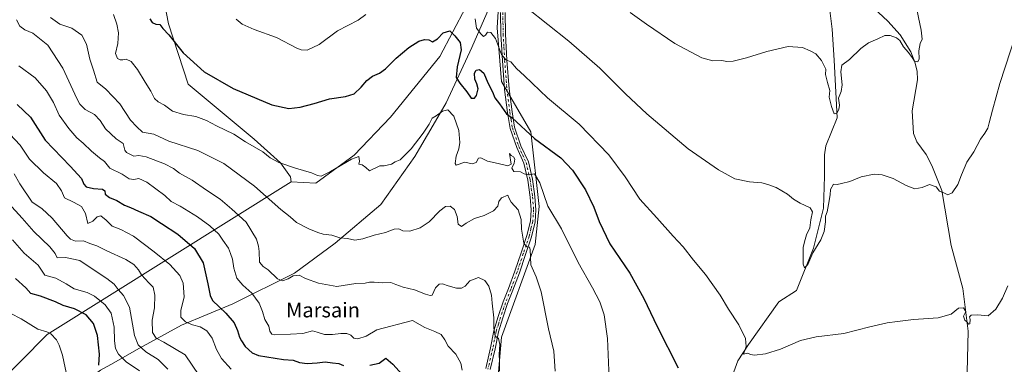
# Model space of a CAD drawing. Units: metres. Extents: x 621174 to 624629, y 4724866 to 4727240.
# Drawn here: x 621954 to 622489, y 4726760 to 4726947 of the extents above; entities that cross this region are included whole.
import ezdxf
from ezdxf.enums import TextEntityAlignment as Align

# ---------------------------------------------------------------- set-up
doc = ezdxf.new("R2010")
doc.units = ezdxf.units.M
doc.header["$MEASUREMENT"] = 0
doc.linetypes.add('DGN Style 4', pattern=[2.638475, 1.318413, -0.659207, 0.001648, -0.659207])
for name, color, linetype, lineweight in [('Arbolado forestal CxS', 92, 'Continuous', 0), ('Camino Cxs', 7, 'Continuous', 0), ('Camino eje', 30, 'DGN Style 4', 13), ('Corriente natural lineal', 142, 'Continuous', 13), ('Cultivos herbáceos CxS', 92, 'Continuous', 0), ('Curva de nivel maestra', 30, 'Continuous', 30), ('Curva de nivel normal', 30, 'Continuous', 0), ('Entidad de ámbito territorial', 7, 'Continuous', 0), ('Entidad de ámbito territorial CxS', 92, 'Continuous', 0), ('Pastizal CxS', 92, 'Continuous', 0), ('Texto cartográfico', 7, 'Continuous', 0)]:
    doc.layers.add(name, color=color, linetype=linetype, lineweight=lineweight)
doc.styles.add('Style-Arial', font='txt')

# ---------------------------------------------------------------- blocks, each defined once
blk = doc.blocks.new('*U10')
at = {"layer": 'Arbolado forestal CxS', "color": 92, "linetype": 'Continuous', "lineweight": 0}
for points in [[(621925.3189, 4726731.7855, 696.3811), (621969.1615, 4726776.1261, 679.8022), (622101.6349, 4726858.8701, 630.881), (622114.9729, 4726858.1081, 630.4762), (622135.9321, 4726873.3579, 629.3052), (622155.5873, 4726893.9335, 627.6785), (622182.3099, 4726926.9425, 627.1713), (622196.4571, 4726953.6641, 619.1377)], [(622215.7719, 4726980.4917, 612.7199), (622213.4842, 4726942.3663, 617.862), (622215.7707, 4726913.3903, 622.285), (622231.7751, 4726885.9395, 624.2541), (622236.3475, 4726845.5259, 631.5646), (622234.0611, 4726824.9379, 634.0753), (622215.7684, 4726774.6115, 639.4547), (622214.2437, 4726755.5487, 640.3552), (622221.1025, 4726738.0109, 639.3967), (622321.7079, 4726707.5099, 626.279), (622316.0766, 4726677.9071, 628.7433), (622332.2789, 4726647.3923, 632.0654), (622370.4007, 4726588.2707, 637.945), (622438.5451, 4726606.8645, 636.7168), (622454.2709, 4726607.3415, 637.2767), (622465.4181, 4726604.6925, 637.3635), (622473.4397, 4726602.7863, 636.7815), (622464.0805, 4726580.3147, 639.7663), (622472.503, 4726551.2879, 642.4319), (622472.8541, 4726508.6463, 648.6033), (622484.6691, 4726508.2171, 647.7563), (622510.4999, 4726497.6803, 647.3152)]]:
    blk.add_polyline3d(points, dxfattribs=at)
blk = doc.blocks.new('*U11')
at = {"layer": 'Cultivos herbáceos CxS', "color": 92, "linetype": 'Continuous', "lineweight": 0}
for points in [[(622510.4999, 4726497.6803, 647.3152), (622484.6691, 4726508.2171, 647.7563), (622472.8541, 4726508.6463, 648.6033), (622472.503, 4726551.2879, 642.4319), (622464.0805, 4726580.3147, 639.7663), (622473.4397, 4726602.7863, 636.7815), (622465.4181, 4726604.6925, 637.3635), (622454.2709, 4726607.3415, 637.2767), (622438.5451, 4726606.8645, 636.7168), (622370.4007, 4726588.2707, 637.945), (622332.2789, 4726647.3923, 632.0654), (622316.0766, 4726677.9071, 628.7433), (622321.7079, 4726707.5099, 626.279), (622221.1025, 4726738.0109, 639.3967), (622214.2437, 4726755.5487, 640.3552), (622215.7684, 4726774.6115, 639.4547), (622234.0611, 4726824.9379, 634.0753), (622236.3475, 4726845.5259, 631.5646), (622231.7751, 4726885.9395, 624.2541), (622215.7707, 4726913.3903, 622.285), (622213.4842, 4726942.3663, 617.862), (622215.7719, 4726980.4917, 612.7199)], [(622196.4571, 4726953.6641, 619.1377), (622182.3099, 4726926.9425, 627.1713), (622155.5873, 4726893.9335, 627.6785), (622135.9321, 4726873.3579, 629.3052), (622114.9729, 4726858.1081, 630.4762), (622101.6349, 4726858.8701, 630.881), (622101.2247, 4726861.6311, 630.4435), (622095.9181, 4726869.1641, 629.6561), (622081.6283, 4726882.1279, 628.6084), (622045.8069, 4726911.8657, 626.5476), (622035.1375, 4726944.6545, 624.2863), (622031.3267, 4726964.4793, 623.2558)]]:
    blk.add_polyline3d(points, dxfattribs=at)

msp = doc.modelspace()

# ---------------------------------------------------------------- linework, layer by layer
at = {"layer": 'Arbolado forestal CxS', "color": 92, "linetype": 'Continuous', "lineweight": 0}
for points in [[(622215.7719, 4726980.4917, 612.7199), (622213.4842, 4726942.3663, 617.862), (622215.7707, 4726913.3903, 622.285), (622231.7751, 4726885.9395, 624.2541), (622236.3475, 4726845.5259, 631.5646), (622234.0611, 4726824.9379, 634.0753), (622215.7684, 4726774.6115, 639.4547), (622214.2437, 4726755.5487, 640.3552), (622221.1025, 4726738.0109, 639.3967), (622321.7079, 4726707.5099, 626.279), (622316.0766, 4726677.9071, 628.7433), (622332.2789, 4726647.3923, 632.0654), (622370.4007, 4726588.2707, 637.945), (622438.5451, 4726606.8645, 636.7168), (622454.2709, 4726607.3415, 637.2767), (622465.4181, 4726604.6925, 637.3635), (622473.4397, 4726602.7863, 636.7815), (622464.0805, 4726580.3147, 639.7663), (622472.503, 4726551.2879, 642.4319), (622472.8541, 4726508.6463, 648.6033), (622484.6691, 4726508.2171, 647.7563), (622510.4999, 4726497.6803, 647.3152)], [(622101.6349, 4726858.8701, 630.881), (622114.9729, 4726858.1081, 630.4762), (622135.9321, 4726873.3579, 629.3052), (622155.5873, 4726893.9335, 627.6785), (622182.3099, 4726926.9425, 627.1713), (622196.4571, 4726953.6641, 619.1377)], [(621591.5151, 4726256.6637, 782.0761), (621621.3959, 4726254.9325, 781.1252), (621660.6791, 4726377.8143, 777.5825), (621685.8577, 4726473.9955, 786.8829), (621709.8909, 4726539.1459, 798.7466), (621722.9613, 4726568.8275, 800.689), (621772.8263, 4726621.1701, 776.4825), (621830.7877, 4726662.6985, 745.5673), (621857.0051, 4726683.2913, 729.2979), (621925.3189, 4726731.7855, 696.3811), (621969.1615, 4726776.1261, 679.8022), (622101.6349, 4726858.8701, 630.881)]]:
    msp.add_polyline3d(points, dxfattribs=at)
at = {"layer": 'Camino Cxs', "color": 7, "linetype": 'Continuous', "lineweight": 0}
for points in [[(622207.2301, 4726757.5501, 641.9076), (622209.8501, 4726768.8301, 641.284), (622211.7401, 4726778.1201, 640.5473), (622214.0801, 4726785.8701, 640.4533), (622216.8101, 4726793.7301, 639.0854), (622219.6801, 4726801.0201, 638.5691), (622223.1401, 4726810.4201, 637.3107), (622226.4601, 4726820.3601, 636.2218), (622229.6501, 4726829.7301, 635.0832), (622231.5201, 4726837.6301, 633.8856), (622232.0001, 4726843.7201, 633.347), (622231.4101, 4726850.6301, 632.0896), (622230.1001, 4726859.8401, 630.7214), (622228.0101, 4726868.9401, 629.3161), (622224.0701, 4726877.5701, 628.1537), (622220.5301, 4726887.8901, 626.3781), (622219.0701, 4726896.5201, 624.6312), (622217.5201, 4726909.0601, 622.4309), (622216.2801, 4726924.6701, 620.5837), (622215.4801, 4726938.9601, 618.6005), (622215.2901, 4726950.7001, 616.6279)], [(622207.2301, 4726757.5501, 641.9076), (622209.8501, 4726768.8301, 641.284), (622211.7401, 4726778.1201, 640.5473), (622214.0801, 4726785.8701, 640.4533), (622216.8101, 4726793.7301, 639.0854), (622219.6801, 4726801.0201, 638.5691), (622223.1401, 4726810.4201, 637.3107), (622226.4601, 4726820.3601, 636.2218), (622229.6501, 4726829.7301, 635.0832), (622231.5201, 4726837.6301, 633.8856), (622232.0001, 4726843.7201, 633.347), (622231.4101, 4726850.6301, 632.0896), (622230.1001, 4726859.8401, 630.7214), (622228.0101, 4726868.9401, 629.3161), (622224.0701, 4726877.5701, 628.1537), (622220.5301, 4726887.8901, 626.3781), (622219.0701, 4726896.5201, 624.6312), (622217.5201, 4726909.0601, 622.4309), (622216.2801, 4726924.6701, 620.5837), (622215.4801, 4726938.9601, 618.6005), (622215.2901, 4726950.7001, 616.6279)], [(622217.7901, 4726950.7601, 616.3333), (622217.9801, 4726939.0501, 618.0853), (622218.7801, 4726924.8401, 620.0048), (622220.0101, 4726909.3201, 622.0666), (622221.5501, 4726896.8801, 624.19), (622222.9601, 4726888.5101, 625.8585), (622226.3901, 4726878.5001, 627.9006), (622230.3901, 4726869.7501, 629.0573), (622232.5601, 4726860.3001, 630.4607), (622233.9001, 4726850.9101, 631.3911), (622234.5101, 4726843.7201, 632.6163), (622234.0001, 4726837.2401, 633.2715), (622232.0501, 4726829.0401, 634.3904), (622228.8301, 4726819.5601, 635.396), (622225.5001, 4726809.5901, 636.9075), (622222.0201, 4726800.1301, 638.1517), (622219.1601, 4726792.8601, 638.7089), (622216.4601, 4726785.0901, 639.8169), (622214.1601, 4726777.5101, 639.853), (622212.3001, 4726768.3001, 640.533), (622209.6801, 4726757.0301, 641.524)], [(622217.7901, 4726950.7601, 616.3333), (622217.9801, 4726939.0501, 618.0853), (622218.7801, 4726924.8401, 620.0048), (622220.0101, 4726909.3201, 622.0666), (622221.5501, 4726896.8801, 624.19), (622222.9601, 4726888.5101, 625.8585), (622226.3901, 4726878.5001, 627.9006), (622230.3901, 4726869.7501, 629.0573), (622232.5601, 4726860.3001, 630.4607), (622233.9001, 4726850.9101, 631.3911), (622234.5101, 4726843.7201, 632.6163), (622234.0001, 4726837.2401, 633.2715), (622232.0501, 4726829.0401, 634.3904), (622228.8301, 4726819.5601, 635.396), (622225.5001, 4726809.5901, 636.9075), (622222.0201, 4726800.1301, 638.1517), (622219.1601, 4726792.8601, 638.7089), (622216.4601, 4726785.0901, 639.8169), (622214.1601, 4726777.5101, 639.853), (622212.3001, 4726768.3001, 640.533), (622209.6801, 4726757.0301, 641.524)]]:
    msp.add_polyline3d(points, dxfattribs=at)
at = {"layer": 'Camino eje', "color": 30, "linetype": 'DGN Style 4', "lineweight": 13}
msp.add_polyline3d([(622216.5401, 4726950.7301, 616.4814), (622216.7301, 4726939.0051, 618.3334), (622217.1301, 4726931.8601, 619.3496), (622217.5301, 4726924.7551, 620.1882), (622218.7651, 4726909.1901, 622.2485), (622220.3101, 4726896.7001, 624.4118), (622221.0151, 4726892.5151, 625.3076), (622221.7451, 4726888.2001, 626.1286), (622225.2301, 4726878.0351, 628.0293), (622227.2001, 4726873.7201, 628.6825), (622229.2001, 4726869.3451, 629.1928), (622231.3301, 4726860.0701, 630.593), (622232.0001, 4726855.3751, 631.1784), (622232.6551, 4726850.7701, 631.7194), (622233.2551, 4726843.7201, 632.9286), (622232.7601, 4726837.4351, 633.611), (622231.7851, 4726833.3351, 634.1121), (622230.8501, 4726829.3851, 634.7605), (622229.2401, 4726824.6451, 635.5038), (622227.6451, 4726819.9601, 635.7289), (622224.3201, 4726810.0051, 637.1387), (622220.8501, 4726800.5751, 638.3512), (622217.9851, 4726793.2951, 638.9282), (622215.2701, 4726785.4801, 640.1578), (622214.1201, 4726781.6901, 640.7229), (622212.9501, 4726777.8151, 640.1052), (622212.0051, 4726773.1701, 640.3752), (622211.0751, 4726768.5651, 640.9047), (622208.4551, 4726757.2901, 641.6598)], dxfattribs=at)
at = {"layer": 'Corriente natural lineal', "color": 142, "linetype": 'Continuous', "lineweight": 13}
for points in [[(622474.5301, 4726706.3901, 626.4283), (622470.7301, 4726713.3501, 625.4885), (622469.9001, 4726719.1901, 624.9716), (622469.3601, 4726728.9801, 623.3492), (622468.6301, 4726755.5601, 621.0612), (622469.1001, 4726777.9001, 619.1694), (622466.2401, 4726800.9601, 617.8334), (622459.8201, 4726824.3401, 616.1803), (622454.8101, 4726854.2501, 614.8314), (622449.3701, 4726867.7001, 614.0406), (622446.2701, 4726873.7501, 613.611), (622441.1501, 4726880.5401, 613.2379), (622439.3601, 4726885.1701, 612.8675), (622438.6401, 4726897.4301, 611.7937), (622441.6701, 4726914.2901, 610.8925), (622441.4101, 4726918.9501, 610.6505), (622440.2301, 4726923.8001, 610.3391), (622437.9201, 4726929.3901, 609.9095), (622432.2001, 4726938.5601, 609.4966), (622425.5701, 4726945.9701, 608.9332), (622417.8101, 4726953.1201, 608.1626), (622397.8601, 4726964.5501, 606.3747), (622387.4501, 4726967.1601, 603.7685)], [(622339.5101, 4726749.2801, 622.0317), (622344.1501, 4726761.7001, 620.9713), (622349.8001, 4726770.6301, 619.9156), (622366.2801, 4726793.7601, 618.0982), (622375.9701, 4726799.9001, 617.1464), (622385.0701, 4726822.9501, 614.9019), (622390.6101, 4726844.5401, 614.2109), (622391.1801, 4726861.9301, 612.7124), (622391.0401, 4726873.5601, 611.6326), (622391.9201, 4726878.4801, 611.4295), (622397.9501, 4726893.6901, 610.5279), (622396.3701, 4726924.8701, 608.8916), (622395.3501, 4726941.7501, 606.8018), (622393.9401, 4726951.8601, 606.2407)]]:
    msp.add_polyline3d(points, dxfattribs=at)
at = {"layer": 'Cultivos herbáceos CxS', "color": 92, "linetype": 'Continuous', "lineweight": 0}
for points in [[(621948.8959, 4727022.1391, 620.8632), (621979.3831, 4727032.8139, 618.808), (621991.5781, 4727038.1519, 618.1531), (622028.9241, 4727037.3887, 615.7813), (622044.1489, 4727028.3617, 615.1702), (622057.1239, 4727022.9009, 613.0608), (622052.1625, 4727013.3379, 615.3639), (622041.0443, 4727001.6081, 619.1448), (622032.8513, 4726992.6931, 620.7853), (622031.3267, 4726964.4793, 623.2558), (622035.1375, 4726944.6545, 624.2863), (622045.8069, 4726911.8657, 626.5476), (622081.6283, 4726882.1279, 628.6084), (622095.9181, 4726869.1641, 629.6561), (622101.2247, 4726861.6311, 630.4435), (622101.6349, 4726858.8701, 630.881)], [(622215.7719, 4726980.4917, 612.7199), (622213.4842, 4726942.3663, 617.862), (622215.7707, 4726913.3903, 622.285), (622231.7751, 4726885.9395, 624.2541), (622236.3475, 4726845.5259, 631.5646), (622234.0611, 4726824.9379, 634.0753), (622215.7684, 4726774.6115, 639.4547), (622214.2437, 4726755.5487, 640.3552), (622221.1025, 4726738.0109, 639.3967), (622321.7079, 4726707.5099, 626.279), (622316.0766, 4726677.9071, 628.7433), (622332.2789, 4726647.3923, 632.0654), (622370.4007, 4726588.2707, 637.945), (622438.5451, 4726606.8645, 636.7168), (622454.2709, 4726607.3415, 637.2767), (622465.4181, 4726604.6925, 637.3635), (622473.4397, 4726602.7863, 636.7815), (622464.0805, 4726580.3147, 639.7663), (622472.503, 4726551.2879, 642.4319), (622472.8541, 4726508.6463, 648.6033), (622484.6691, 4726508.2171, 647.7563), (622510.4999, 4726497.6803, 647.3152)], [(622101.6349, 4726858.8701, 630.881), (622114.9729, 4726858.1081, 630.4762), (622135.9321, 4726873.3579, 629.3052), (622155.5873, 4726893.9335, 627.6785), (622182.3099, 4726926.9425, 627.1713), (622196.4571, 4726953.6641, 619.1377)]]:
    msp.add_polyline3d(points, dxfattribs=at)
at = {"layer": 'Curva de nivel maestra', "color": 30, "linetype": 'Continuous', "lineweight": 30, "flags": 128}
for points, elevation in [([(622025.02, 4726947.2401), (622026.25, 4726945.2601), (622028.21, 4726944.4601), (622030.46, 4726944.2301), (622032.05, 4726942.1601), (622035.18, 4726938.6201), (622043.08, 4726928.8701), (622054.49, 4726918.6501), (622070.12, 4726909.5801), (622091.21, 4726900.6601), (622100.32, 4726898.6001), (622106.46, 4726899.3401), (622114.11, 4726901.3201), (622122.49, 4726903.9201), (622131.06, 4726905.2001), (622135.84, 4726906.7101), (622139.64, 4726910.2201), (622142.67, 4726913.8901), (622145.75, 4726916.1601), (622149.66, 4726917.8001), (622152.85, 4726920.1501), (622158.68, 4726926.0501), (622165.44, 4726931.7801), (622170.94, 4726935.1601), (622174.04, 4726936.1801), (622176.29, 4726935.9001), (622178.29, 4726934.8901), (622181, 4726936.5601), (622184.23, 4726939.8101), (622187.76, 4726940.8601), (622190.4, 4726938.1301), (622193.42, 4726934.5501), (622194, 4726930.5501), (622191.71, 4726921.3201), (622191.14, 4726915.4201), (622193.28, 4726912.4101), (622196.98, 4726907.7801), (622199.36, 4726904.2801), (622201.12, 4726904.2701), (622202.19, 4726905.7901), (622203.07, 4726909.2901), (622202.47, 4726912.1101), (622201.29, 4726914.5501), (622201.12, 4726917.8001), (622202.14, 4726919.5301), (622203.82, 4726919.8701), (622206.3, 4726917.8501), (622208.39, 4726912.5201), (622210.89, 4726907.6801), (622212.19, 4726904.4601), (622214.73, 4726901.2601), (622218.55, 4726895.8301), (622221.55, 4726893.6801), (622233.67, 4726882.3701), (622248.08, 4726871.9301), (622254.35, 4726865.1801), (622261.35, 4726854.6001), (622265.98, 4726845.1501), (622268.77, 4726837.3601), (622274.7, 4726825.3201), (622285.46, 4726809.4001), (622293.11, 4726795.5901), (622300.25, 4726780.5001), (622311.71, 4726757.9501)], 625), ([(621952.9, 4726900.9201), (621960.22, 4726893.9501), (621968.14, 4726881.4501), (621981.8, 4726867.4201), (621987.8, 4726860.7801), (621989.09, 4726857.5801), (621990.42, 4726856.2001), (621994.4, 4726855.2901), (621999.24, 4726854.9801), (622000.61, 4726854.0401), (622000.68, 4726852.2201), (622003.02, 4726850.3701), (622007.06, 4726848.7301), (622011.28, 4726846.2501), (622014.37, 4726845.0501), (622018.78, 4726843.0101), (622025.48, 4726840.0801), (622031.26, 4726836.2101), (622040.15, 4726830.5801), (622049.12, 4726822.6401), (622053.92, 4726814.9701), (622056.41, 4726803.6201), (622057.65, 4726797.2101), (622058.98, 4726794.5201), (622066.24, 4726787.6601), (622070.64, 4726782.4201), (622072.58, 4726778.2301), (622073.61, 4726774.6901), (622074.79, 4726772.6901), (622076.7, 4726769.4901), (622080.46, 4726766.1401), (622083.84, 4726764.6401), (622097.41, 4726762.5401), (622102.7, 4726762.2301), (622106.17, 4726760.9101), (622110.43, 4726760.3301), (622115.77, 4726760.6601), (622120.1, 4726761.2801), (622124.1, 4726760.7601), (622127.6, 4726760.3201), (622130.01, 4726759.1901)], 650), ([(621997.22, 4726759.4401), (621997.61, 4726765.4601), (621996.54, 4726775.5901), (621994.34, 4726782.1201), (621990.4, 4726786.8001), (621984.14, 4726790.0701), (621977.98, 4726791.8001), (621973.71, 4726793.8301), (621965.56, 4726796.9501), (621960.38, 4726798.3001), (621957.73, 4726801.3801), (621951.95, 4726806.3901)], 675), ([(622144.44, 4726759.4801), (622149.37, 4726760.4801), (622153.04, 4726763.1701), (622156.88, 4726760.0001), (622161.89, 4726754.3501)], 650)]:
    msp.add_lwpolyline(points, dxfattribs=dict(at, elevation=elevation))
at = {"layer": 'Curva de nivel normal', "color": 30, "linetype": 'Continuous', "lineweight": 0, "flags": 128}
for points, elevation in [([(622229.48, 4726953.2801), (622252.4, 4726935.2301), (622269.22, 4726920.4901), (622283.13, 4726906.6301), (622294.66, 4726895.8701), (622317.21, 4726876.7901), (622333.52, 4726865.3401), (622342.49, 4726860.6101), (622350.39, 4726858.9601), (622357.16, 4726858.4401), (622360.45, 4726857.4801), (622364.9, 4726855.8501), (622371.12, 4726852.2401), (622374.29, 4726849.5601), (622377.98, 4726847.3401), (622383.33, 4726844.8101), (622384.67, 4726842.5901), (622383.76, 4726838.3201), (622383.17, 4726833.9401), (622381.32, 4726830.1601), (622380.26, 4726826.4101), (622379.46, 4726823.2401), (622379.61, 4726819.4301), (622379.55, 4726814.2901), (622380.29, 4726812.2801), (622382.08, 4726814.0601), (622384.71, 4726820.3801), (622389.12, 4726827.4001), (622391.03, 4726831.8901), (622391.62, 4726837.2401), (622391.62, 4726840.1901), (622392.64, 4726842.5601), (622393.21, 4726846.6201), (622394.12, 4726851.8301), (622394.3, 4726854.6901), (622396.03, 4726857.6201), (622398.07, 4726857.4801), (622400.44, 4726857.9201), (622404.88, 4726859.0201), (622411.11, 4726861.6201), (622418.07, 4726862.9701), (622422.4, 4726862.7201), (622428.4, 4726860.6701), (622435.4, 4726856.8201), (622440.07, 4726855.1601), (622444.07, 4726855.8001), (622448.09, 4726857.4501), (622451.71, 4726856.1901), (622453.61, 4726853.9001), (622455.95, 4726852.8801), (622458.07, 4726851.8301), (622460.4, 4726852.9601), (622463.56, 4726857.3701), (622465.39, 4726862.7601), (622468.42, 4726869.5501), (622472.18, 4726875.0801), (622475.75, 4726882.1201), (622478.07, 4726885.3001), (622479.74, 4726888.0201), (622480.42, 4726890.8901), (622482.23, 4726897.7201), (622486.26, 4726912.2201), (622495.03, 4726938.8801)], 615), ([(622285.69, 4726950.7801), (622294.47, 4726944.5101), (622309.88, 4726934.0001), (622324.57, 4726926.2101), (622330.54, 4726924.4701), (622335.41, 4726924.6801), (622338.19, 4726924.2001), (622341.51, 4726924.4201), (622348.79, 4726926.0901), (622359.81, 4726929.6401), (622371.33, 4726932.2701), (622379.25, 4726931.8401), (622383.39, 4726929.9601), (622386.33, 4726928.3001), (622389.56, 4726924.8001), (622391.88, 4726919.9301), (622391.73, 4726917.1901), (622392.75, 4726912.8001), (622394.08, 4726908.4901), (622393.74, 4726904.7901), (622394.84, 4726899.7701), (622396.29, 4726895.7601), (622397.9, 4726896.2301), (622398.95, 4726898.1601), (622399.18, 4726900.5701), (622398.78, 4726904.3001), (622400.18, 4726907.9101), (622400.68, 4726911.4801), (622399.91, 4726918.6101), (622400.55, 4726922.1501), (622404.66, 4726925.2201), (622410.93, 4726931.2201), (622414.98, 4726934.2801), (622420.02, 4726936.5201), (622423.84, 4726938.3201), (622426.73, 4726938.2901), (622430.27, 4726937.0801), (622432.07, 4726935.5601), (622433.93, 4726932.0801), (622436.72, 4726929.0601), (622438.77, 4726926.3201), (622440.03, 4726924.2801), (622441.79, 4726923.9501), (622442.47, 4726925.5501), (622442.28, 4726929.9901), (622443.05, 4726933.8901), (622444.13, 4726936.2201), (622443.59, 4726941.2201), (622440.5, 4726955.7601)], 610), ([(621952.66, 4726946.7601), (621954.47, 4726943.4101), (621957.02, 4726941.3001), (621961.46, 4726939.5601), (621969.52, 4726933.0501), (621977.69, 4726920.6201), (621985.26, 4726904.0601), (621987.01, 4726900.9701), (621989.93, 4726898.2201), (621994.87, 4726895.3901), (621998.05, 4726892.0801), (622000.97, 4726887.6801), (622006.66, 4726882.2601), (622010.47, 4726879.6201), (622011.46, 4726876.1601), (622012.32, 4726874.7601), (622014.11, 4726873.9901), (622016.29, 4726872.7901), (622019, 4726873.1201), (622022.99, 4726872.3701), (622032.84, 4726868.7101), (622037.82, 4726866.1201), (622041.09, 4726863.5401), (622048, 4726859.7601), (622055.76, 4726854.4601), (622063.18, 4726849.5601), (622069.5, 4726844.0801), (622077.28, 4726836.9901), (622082.79, 4726827.7801), (622083.87, 4726823.9901), (622084.28, 4726821.1701), (622084.56, 4726815.3101), (622086.43, 4726812.9001), (622089.11, 4726811.2401), (622094.16, 4726806.2901), (622097, 4726805.1101), (622099.94, 4726806.2501), (622102.71, 4726807.9301), (622105.92, 4726808.2101), (622109.43, 4726806.5401), (622116.52, 4726803.8401), (622126.45, 4726802.0801), (622136.83, 4726803.6701), (622141.78, 4726803.8701), (622144.1, 4726804.3801), (622146.68, 4726804.4501), (622151.41, 4726804.0301), (622155.68, 4726804.3101), (622158.43, 4726803.1801), (622162.52, 4726801.8301), (622168.67, 4726800.3901), (622174.54, 4726798.0101), (622177.06, 4726797.1701), (622178.27, 4726797.3701), (622180.03, 4726801.4501), (622182.01, 4726803.4201), (622183.85, 4726803.5601), (622186.81, 4726802.4001), (622191.45, 4726801.2201), (622194.09, 4726801.2101), (622196.09, 4726802.3801), (622198.71, 4726805.1401), (622203.42, 4726807.0601), (622206.86, 4726805.3301), (622208.86, 4726802.3301), (622210.38, 4726797.4501), (622210.76, 4726793.0001), (622211.65, 4726785.1401), (622211.69, 4726779.5401), (622212.3, 4726775.2001), (622214.13, 4726773.9601), (622214.83, 4726770.6401), (622214.54, 4726765.2201), (622214.67, 4726761.6601), (622214.7, 4726756.1201)], 640), ([(621971.02, 4726948.0701), (621976.07, 4726944.4401), (621982.54, 4726942.2101), (621988.04, 4726938.4101), (621990.62, 4726933.6201), (621992.44, 4726925.4601), (621994.44, 4726919.5201), (621996.3, 4726912.9801), (622001.05, 4726909.1601), (622008.68, 4726901.1301), (622014.43, 4726892.3301), (622017.89, 4726888.6501), (622020.98, 4726885.8201), (622027.1, 4726884.6901), (622035.28, 4726881.0101), (622050.92, 4726875.8401), (622065.05, 4726868.8801), (622081.75, 4726856.4901), (622095.96, 4726843.8101), (622101.19, 4726839.9101), (622104.62, 4726836.8901), (622111.26, 4726833.3901), (622116.14, 4726831.4401), (622119.04, 4726830.5001), (622123.79, 4726829.9201), (622128.13, 4726828.6001), (622132.23, 4726828.1301), (622136.13, 4726827.2101), (622140.52, 4726827.9001), (622146.62, 4726829.9601), (622152.86, 4726831.4701), (622157.6, 4726833.2301), (622160.1, 4726833.3401), (622162.34, 4726832.3101), (622166.07, 4726832.1201), (622171.65, 4726833.8901), (622176.51, 4726837.1701), (622182.35, 4726843.1301), (622185.5, 4726845.4601), (622187.95, 4726845.6801), (622190.3, 4726843.8701), (622191.7, 4726840.0601), (622192.38, 4726835.8601), (622194.07, 4726834.7001), (622196.63, 4726836.4101), (622201.19, 4726838.9601), (622206.38, 4726840.5901), (622211.45, 4726843.1601), (622213.77, 4726845.6401), (622214.31, 4726848.1701), (622215.76, 4726850.2501), (622219.2, 4726851.6001), (622219.76, 4726850.2601), (622221.05, 4726847.9401), (622224.94, 4726843.6501), (622226.42, 4726838.5001), (622226.67, 4726833.2101), (622227.98, 4726825.6601), (622229.48, 4726823.6001), (622230.96, 4726823.3701), (622231.43, 4726822.2401), (622231.68, 4726813.8201), (622234.63, 4726807.4401), (622237.4, 4726799.2701), (622241.36, 4726779.1001), (622244.17, 4726767.0401), (622245.02, 4726756.1801)], 635), ([(622005.3, 4726949.6401), (622007.09, 4726944.4001), (622007.9, 4726939.8101), (622007.58, 4726934.0201), (622006.36, 4726928.4801), (622007.42, 4726925.8701), (622008.84, 4726925.0401), (622010.23, 4726924.9901), (622012.19, 4726925.4101), (622014.75, 4726924.1601), (622018.28, 4726919.8401), (622022.42, 4726912.9401), (622025.52, 4726908.1101), (622027.45, 4726904.1101), (622029.49, 4726902.2301), (622032.89, 4726900.4901), (622037.2, 4726897.3201), (622043.28, 4726895.4501), (622049.97, 4726894.3201), (622055.75, 4726892.2501), (622061.17, 4726889.2801), (622070.56, 4726884.6701), (622076.86, 4726880.6501), (622086.3, 4726875.0801), (622090.32, 4726872.0001), (622095.05, 4726869.3801), (622104.03, 4726866.2601), (622112.75, 4726863.7601), (622116.01, 4726862.2801), (622117.89, 4726861.9901), (622123.04, 4726864.4901), (622134.4, 4726871.1801), (622138.36, 4726872.6801), (622138.76, 4726870.1801), (622138.41, 4726868.4501), (622140.12, 4726868.1601), (622142.24, 4726866.5901), (622144.1, 4726864.8601), (622149.86, 4726867.5301), (622152.1, 4726867.6301), (622156.12, 4726868.5001), (622158.17, 4726869.8301), (622160.86, 4726870.8101), (622166.77, 4726876.7801), (622173.36, 4726885.2201), (622176.48, 4726890.2201), (622178.19, 4726893.5201), (622180.42, 4726894.6501), (622183.81, 4726897.1701), (622186.63, 4726897.9001), (622189.96, 4726894.5701), (622192.58, 4726886.6701), (622193.23, 4726880.2001), (622192.64, 4726876.7801), (622191.14, 4726872.8801), (622190.67, 4726868.8801), (622191.2, 4726867.8701), (622196, 4726869.4801), (622199.97, 4726868.7001), (622202.04, 4726869.4301), (622203.36, 4726871.7201), (622204.6, 4726871.9701), (622208.21, 4726870.1901), (622214.04, 4726868.8701), (622219.3, 4726867.5401), (622221.03, 4726868.4701), (622220.08, 4726874.2201), (622221.06, 4726873.2301), (622222.34, 4726872.4701), (622223.02, 4726871.1601), (622222.65, 4726868.9801), (622221.42, 4726866.3401), (622222.56, 4726864.5601), (622226.1, 4726864.3901), (622228.18, 4726863.2901), (622230.42, 4726862.7401), (622233.78, 4726863.3201), (622236.54, 4726858.3601), (622240.94, 4726845.6201), (622248.38, 4726833.3401), (622257.42, 4726815.0901), (622265.26, 4726801.4001), (622269.26, 4726793.7301), (622271.53, 4726786.6701), (622273.42, 4726773.9501), (622274.18, 4726752.2101)], 630), ([(622142.27, 4726949.6801), (622138.1, 4726946.5401), (622126.77, 4726940.8901), (622116.77, 4726933.3301), (622110.42, 4726930.2801), (622107.02, 4726930.4401), (622104.73, 4726931.4101), (622093.76, 4726937.2701), (622081.49, 4726941.5701), (622074.99, 4726944.4201), (622071.78, 4726947.1401)], 620), ([(622490.54, 4726802.5601), (622487.76, 4726795.7301), (622484.1, 4726789.8901), (622480, 4726786.1601), (622474.4, 4726786.8001), (622470.64, 4726786.5301), (622469.74, 4726785.6301), (622470.22, 4726784.2301), (622470, 4726781.8801), (622469.31, 4726781.6501), (622468.6, 4726782.7601), (622467.35, 4726783.8401), (622466.48, 4726785.9701), (622467.78, 4726788.6001), (622466.53, 4726790.5201), (622463.83, 4726790.4001), (622459.84, 4726787.1601), (622452.8, 4726785.0801), (622439.5, 4726784.2701), (622430.74, 4726783.1401), (622425.14, 4726782.4901), (622415.69, 4726780.2701), (622401.56, 4726776.6401), (622386.66, 4726774.7901), (622378.16, 4726772.8501), (622367.18, 4726768.1701), (622359.14, 4726765.5801), (622353.07, 4726764.8501), (622350.98, 4726765.2901), (622349.56, 4726765.9901), (622347.25, 4726765.4201), (622348.53, 4726769.6201), (622348.19, 4726773.8401), (622344.56, 4726781.3801), (622338.98, 4726789.8001), (622334.5, 4726797.3201), (622326.47, 4726808.6201), (622319.98, 4726816.4701), (622314.48, 4726823.6201), (622309.07, 4726829.4801), (622300.18, 4726839.3701), (622290.98, 4726849.5801), (622283.02, 4726861.6101), (622274.04, 4726873.5501), (622258.03, 4726890.2401), (622240.78, 4726904.4201), (622228.32, 4726916.3901), (622223.91, 4726920.4601), (622220.8, 4726924.0001), (622218.18, 4726925.1401), (622215.77, 4726928.0201), (622212.47, 4726936.6101), (622210.1, 4726939.9601), (622208.28, 4726940.0301), (622207.18, 4726938.4101), (622206.1, 4726937.6601), (622204.62, 4726939.2401), (622202.21, 4726942.3401), (622201.48, 4726947.2801)], 620), ([(621953.79, 4726921.8001), (621962.7, 4726915.3901), (621968.88, 4726908.2401), (621972.71, 4726901.9701), (621975.81, 4726895.1301), (621981, 4726887.8401), (621985.41, 4726882.7801), (621988.73, 4726879.9101), (621993.28, 4726875.5901), (621997.7, 4726871.9601), (622000.34, 4726869.9901), (622003.26, 4726866.3701), (622010, 4726863.1101), (622013.8, 4726860.5301), (622016.22, 4726860.1501), (622018.93, 4726860.7601), (622023.39, 4726858.7001), (622033.07, 4726851.5501), (622036.51, 4726848.2601), (622041.46, 4726845.6101), (622050.82, 4726839.9301), (622057.6, 4726835.0501), (622062.44, 4726830.4401), (622064.54, 4726827.1801), (622067.58, 4726822.8501), (622068.72, 4726820.0901), (622069.85, 4726816.9401), (622070.48, 4726812.1001), (622072.17, 4726806.6201), (622075.34, 4726802.7901), (622080.3, 4726798.4201), (622084.32, 4726793.1101), (622086.17, 4726788.5101), (622087.31, 4726784.2801), (622089.53, 4726780.5401), (622090.02, 4726777.8201), (622091.19, 4726776.3401), (622092.8, 4726775.9301), (622101.38, 4726776.1701), (622108.04, 4726776.5601), (622113.27, 4726777.9701), (622115.82, 4726777.3401), (622119.7, 4726776.1001), (622124.14, 4726776.0601), (622128.55, 4726776.6901), (622131.88, 4726776.5501), (622134.03, 4726775.6201), (622135.69, 4726774.0801), (622137.81, 4726773.7001), (622142.3, 4726775.2501), (622148.2, 4726778.6301), (622167.6, 4726783.7301), (622174.22, 4726779.7801), (622179.71, 4726777.7001), (622183.06, 4726776.0101), (622185.02, 4726773.2501), (622186.83, 4726769.7901), (622190.96, 4726765.4001), (622193.69, 4726760.5701), (622194.44, 4726756.7201)], 645), ([(621948.95, 4726884.7201), (621954.6, 4726878.7001), (621959.68, 4726871.1201), (621967.3, 4726863.7401), (621974.32, 4726857.9201), (621976.92, 4726854.0001), (621978.55, 4726850.1501), (621983.6, 4726847.9301), (621987.79, 4726845.4401), (621989.96, 4726841.7901), (621991.22, 4726836.2301), (621994, 4726837.5001), (621996.34, 4726839.9001), (621998.39, 4726840.5001), (622001.33, 4726838.0601), (622004.51, 4726834.7701), (622009.27, 4726833.0601), (622016.06, 4726829.4801), (622027.24, 4726820.8501), (622035.84, 4726814.0301), (622041.26, 4726808.0701), (622043.04, 4726804.0001), (622043.61, 4726796.5501), (622041.77, 4726789.1701), (622041.86, 4726785.5601), (622044.34, 4726782.9601), (622048.15, 4726781.2901), (622052.3, 4726780.2301), (622055.97, 4726778.0901), (622058.71, 4726774.1701), (622061.17, 4726767.9601), (622063.92, 4726763.0401), (622069.12, 4726757.2401)], 655), ([(621951.35, 4726863.1801), (621954.36, 4726857.7801), (621961.13, 4726847.8801), (621966.26, 4726844.3401), (621971.88, 4726839.2401), (621980.09, 4726829.5401), (621981.94, 4726827.7201), (621984.57, 4726826.6901), (621988.96, 4726826.9201), (621992.36, 4726825.5001), (621996.26, 4726824.2101), (622001.67, 4726821.4501), (622011.95, 4726816.7101), (622016.33, 4726814.0001), (622018.75, 4726811.1501), (622020.45, 4726808.3801), (622024.35, 4726804.0801), (622026.67, 4726801.8201), (622027.73, 4726797.4001), (622027.56, 4726790.5201), (622026.16, 4726783.8801), (622026.38, 4726777.1401), (622028.47, 4726774.1601), (622032.59, 4726772.0001), (622038.39, 4726768.4001), (622044.04, 4726765.0201), (622051.64, 4726753.8901)], 660), ([(622034.74, 4726757.1901), (622029.55, 4726762.4501), (622022.84, 4726766.7101), (622018.69, 4726770.4201), (622016.6, 4726775.5401), (622013.92, 4726790.8601), (622010.64, 4726797.3001), (622007.85, 4726800.4601), (622005.52, 4726803.3601), (622001.64, 4726806.4301), (621992.54, 4726812.3501), (621986.95, 4726816.1801), (621979.25, 4726817.8201), (621974.74, 4726817.6301), (621973.54, 4726819.9901), (621970.73, 4726823.6601), (621961.98, 4726832.0201), (621955.68, 4726839.2601), (621948.3, 4726847.3901)], 665), ([(622019.34, 4726756.4001), (622012.03, 4726761.1601), (622007.97, 4726765.4001), (622006.4, 4726768.4001), (622005.79, 4726772.5501), (622005.57, 4726779.9901), (622003.9, 4726787.5801), (622000.67, 4726792.1401), (621997.8, 4726794.4401), (621994.97, 4726796.9201), (621991.01, 4726798.9201), (621983.81, 4726800.9001), (621979.54, 4726803.5901), (621973.94, 4726806.6501), (621968.04, 4726808.3401), (621964.33, 4726813.7001), (621956.71, 4726820.2201), (621950.43, 4726827.4201)], 670), ([(621980.26, 4726752.0101), (621977.46, 4726764.9201), (621975.66, 4726770.2001), (621974.24, 4726773.1301), (621971.3, 4726776.4101), (621969.04, 4726777.4801), (621964.18, 4726778.8801), (621955.16, 4726784.6101), (621949.43, 4726787.4201)], 680)]:
    msp.add_lwpolyline(points, dxfattribs=dict(at, elevation=elevation))
at = {"layer": 'Entidad de ámbito territorial', "color": 7, "linetype": 'Continuous', "lineweight": 0, "flags": 128}
msp.add_lwpolyline([(622212.879, 4726962.092), (622199.767, 4726931.694), (622185.841, 4726901.741), (622180.078, 4726891.864), (622171.352, 4726876.906), (622168.846, 4726872.61), (622150.257, 4726846.62), (622125.583, 4726825.706), (622103.471, 4726809.43), (622070.067, 4726792.641), (622042.132, 4726781.064), (622019.427, 4726768.589), (622003.715, 4726759.795), (621998.105, 4726756.655), (621975.114, 4726739.977), (621947.733, 4726720.781)], dxfattribs=at)
at = {"layer": 'Entidad de ámbito territorial CxS', "color": 92, "linetype": 'Continuous', "lineweight": 0, "flags": 128}
msp.add_lwpolyline([(621947.733, 4726720.781), (621975.114, 4726739.977), (621998.105, 4726756.655), (622003.715, 4726759.795), (622019.427, 4726768.589), (622042.132, 4726781.064), (622070.067, 4726792.641), (622103.471, 4726809.43), (622125.583, 4726825.706), (622150.257, 4726846.62), (622168.846, 4726872.61), (622171.352, 4726876.906), (622180.078, 4726891.864), (622185.841, 4726901.741), (622199.767, 4726931.694), (622212.879, 4726962.092)], dxfattribs=at)
at = {"layer": 'Pastizal CxS', "color": 92, "linetype": 'Continuous', "lineweight": 0}
for points in [[(621948.8959, 4727022.1391, 620.8632), (621979.3831, 4727032.8139, 618.808), (621991.5781, 4727038.1519, 618.1531), (622028.9241, 4727037.3887, 615.7813), (622044.1489, 4727028.3617, 615.1702), (622057.1239, 4727022.9009, 613.0608), (622052.1625, 4727013.3379, 615.3639), (622041.0443, 4727001.6081, 619.1448), (622032.8513, 4726992.6931, 620.7853), (622031.3267, 4726964.4793, 623.2558), (622035.1375, 4726944.6545, 624.2863), (622045.8069, 4726911.8657, 626.5476), (622081.6283, 4726882.1279, 628.6084), (622095.9181, 4726869.1641, 629.6561), (622101.2247, 4726861.6311, 630.4435), (622101.6349, 4726858.8701, 630.881), (621969.1615, 4726776.1261, 679.8022), (621925.3189, 4726731.7855, 696.3811)], [(621948.8959, 4727022.1391, 620.8632), (621979.3831, 4727032.8139, 618.808), (621991.5781, 4727038.1519, 618.1531), (622028.9241, 4727037.3887, 615.7813), (622044.1489, 4727028.3617, 615.1702), (622057.1239, 4727022.9009, 613.0608), (622052.1625, 4727013.3379, 615.3639), (622041.0443, 4727001.6081, 619.1448), (622032.8513, 4726992.6931, 620.7853), (622031.3267, 4726964.4793, 623.2558), (622035.1375, 4726944.6545, 624.2863), (622045.8069, 4726911.8657, 626.5476), (622081.6283, 4726882.1279, 628.6084), (622095.9181, 4726869.1641, 629.6561), (622101.2247, 4726861.6311, 630.4435), (622101.6349, 4726858.8701, 630.881)], [(621591.5151, 4726256.6637, 782.0761), (621621.3959, 4726254.9325, 781.1252), (621660.6791, 4726377.8143, 777.5825), (621685.8577, 4726473.9955, 786.8829), (621709.8909, 4726539.1459, 798.7466), (621722.9613, 4726568.8275, 800.689), (621772.8263, 4726621.1701, 776.4825), (621830.7877, 4726662.6985, 745.5673), (621857.0051, 4726683.2913, 729.2979), (621925.3189, 4726731.7855, 696.3811), (621969.1615, 4726776.1261, 679.8022), (622101.6349, 4726858.8701, 630.881)]]:
    msp.add_polyline3d(points, dxfattribs=at)

# ---------------------------------------------------------------- block references
at = {"layer": 'Arbolado forestal CxS', "color": 92, "linetype": 'Continuous', "lineweight": 0}
msp.add_blockref('*U10', (0, 0), dxfattribs=at)
at = {"layer": 'Cultivos herbáceos CxS', "color": 92, "linetype": 'Continuous', "lineweight": 0}
msp.add_blockref('*U11', (0, 0), dxfattribs=at)

# ---------------------------------------------------------------- texts
at = {"layer": 'Texto cartográfico', "color": 7, "linetype": 'Continuous', "lineweight": 0, "style": 'Style-Arial'}
msp.add_text('Marsain', height=8, dxfattribs=at).set_placement((622118.9383, 4726789.3601), align=Align.MIDDLE_CENTER)

doc.saveas('drawing.dxf')
